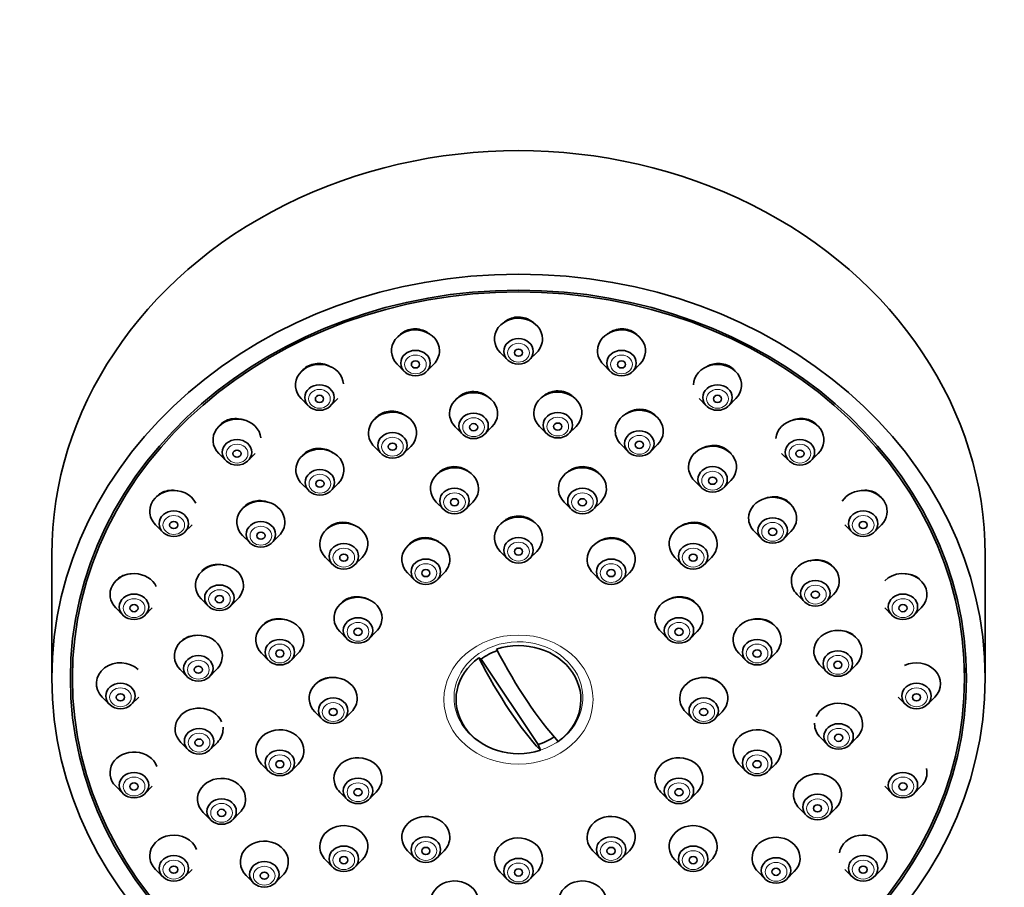
# Model space of a CAD drawing. Units: millimetres. Extents: x 0 to 1478, y 0 to 1758.
# Drawn here: x 870 to 942, y 1362 to 1425 of the extents above; entities that cross this region are included whole.
import ezdxf
from ezdxf import colors
from ezdxf.entities.mleader import LeaderData, LeaderLine
from ezdxf.math import Vec2, Vec3

# ---------------------------------------------------------------- set-up
doc = ezdxf.new("R2010")
doc.units = ezdxf.units.MM
doc.layers.add('DV1_Défaut', color=7, linetype='Continuous')
doc.layers.add('Défaut', color=7, linetype='Continuous')

# ---------------------------------------------------------------- blocks, each defined once
blk = doc.blocks.new('_DOT')
at = {"color": 0}
blk.add_line((0, 0), (-1, 0), dxfattribs=at)
at = {"color": 0, "const_width": 0.333}
blk.add_lwpolyline([(-0.1665, 0, 1), (0.1665, 0, 1)], format="xyb", close=True, dxfattribs=at)
blk = doc.blocks.new('SE')
at = {"layer": 'DV1_Défaut', "color": 7, "linetype": 'Continuous', "lineweight": 35}
for p, q in [((904.869, 1400.881), (905.384, 1400.359)), ((907.015, 1400.359), (907.53, 1400.881)), ((897.363, 1400.025), (897.878, 1399.503)), ((899.51, 1399.503), (900.024, 1400.025)), ((912.375, 1400.025), (912.889, 1399.503)), ((914.521, 1399.503), (915.036, 1400.025)), ((890.369, 1397.516), (890.884, 1396.994)), ((892.515, 1396.994), (893.03, 1397.516)), ((919.369, 1397.516), (919.884, 1396.994)), ((921.515, 1396.994), (922.03, 1397.516)), ((901.598, 1395.451), (902.113, 1394.929)), ((903.745, 1394.929), (904.26, 1395.451)), ((907.733, 1395.497), (908.248, 1394.975)), ((909.879, 1394.975), (910.394, 1395.497)), ((895.687, 1394.031), (896.201, 1393.509)), ((897.833, 1393.509), (898.348, 1394.031)), ((913.672, 1394.167), (914.187, 1393.645)), ((915.819, 1393.645), (916.333, 1394.167)), ((884.363, 1393.525), (884.878, 1393.003)), ((886.509, 1393.003), (887.024, 1393.525)), ((925.375, 1393.525), (925.89, 1393.003)), ((927.521, 1393.003), (928.036, 1393.525)), ((890.401, 1391.334), (890.916, 1390.812)), ((892.547, 1390.812), (893.062, 1391.334)), ((919.012, 1391.551), (919.526, 1391.029)), ((921.158, 1391.029), (921.673, 1391.551)), ((900.21, 1389.981), (900.725, 1389.459)), ((902.357, 1389.459), (902.871, 1389.981)), ((909.528, 1389.981), (910.042, 1389.459)), ((911.674, 1389.459), (912.189, 1389.981)), ((879.754, 1388.324), (880.269, 1387.802)), ((881.901, 1387.802), (882.415, 1388.324)), ((929.984, 1388.324), (930.498, 1387.802)), ((932.13, 1387.802), (932.645, 1388.324)), ((886.101, 1387.545), (886.616, 1387.023)), ((888.247, 1387.023), (888.762, 1387.545)), ((923.387, 1387.827), (923.902, 1387.305)), ((925.534, 1387.305), (926.048, 1387.827)), ((872.199, 1386.145), (872.199, 1377.145)), ((904.869, 1386.386), (905.384, 1385.864)), ((907.015, 1385.864), (907.53, 1386.386)), ((940.199, 1377.145), (940.199, 1386.145)), ((892.141, 1385.946), (892.656, 1385.424)), ((894.287, 1385.424), (894.802, 1385.946)), ((917.597, 1385.946), (918.112, 1385.424)), ((919.743, 1385.424), (920.258, 1385.946)), ((898.119, 1384.819), (898.634, 1384.297)), ((900.265, 1384.297), (900.78, 1384.819)), ((911.619, 1384.819), (912.134, 1384.297)), ((913.765, 1384.297), (914.28, 1384.819)), ((926.501, 1383.249), (927.016, 1382.727)), ((928.647, 1382.727), (929.162, 1383.249)), ((883.08, 1382.921), (883.595, 1382.399)), ((885.227, 1382.399), (885.741, 1382.921)), ((876.857, 1382.266), (877.372, 1381.745)), ((879.003, 1381.745), (879.518, 1382.266)), ((932.881, 1382.266), (933.395, 1381.745)), ((935.027, 1381.745), (935.542, 1382.266)), ((893.178, 1380.54), (893.692, 1380.018)), ((895.324, 1380.018), (895.839, 1380.54)), ((916.56, 1380.54), (917.075, 1380.018)), ((918.707, 1380.018), (919.221, 1380.54)), ((887.482, 1378.958), (887.997, 1378.436)), ((889.629, 1378.436), (890.143, 1378.958)), ((922.256, 1378.958), (922.77, 1378.436)), ((924.402, 1378.436), (924.917, 1378.958)), ((903.307, 1378.621), (903.473, 1378.536)), ((903.473, 1378.536), (907.627, 1372.306)), ((928.14, 1378.129), (928.655, 1377.608)), ((930.287, 1377.608), (930.801, 1378.129)), ((873.699, 1377.895), (873.699, 1377.145)), ((881.544, 1377.777), (882.059, 1377.255)), ((883.691, 1377.255), (884.205, 1377.777)), ((938.699, 1377.145), (938.699, 1377.895)), ((875.869, 1375.766), (876.384, 1375.244)), ((878.015, 1375.244), (878.53, 1375.766)), ((933.869, 1375.766), (934.384, 1375.244)), ((936.015, 1375.244), (936.53, 1375.766)), ((891.369, 1374.694), (891.884, 1374.172)), ((893.515, 1374.172), (894.03, 1374.694)), ((918.369, 1374.694), (918.884, 1374.172)), ((920.515, 1374.172), (921.03, 1374.694)), ((881.598, 1372.465), (882.112, 1371.943)), ((883.744, 1371.943), (884.259, 1372.465)), ((928.194, 1372.817), (928.708, 1372.295)), ((930.34, 1372.295), (930.855, 1372.817)), ((907.793, 1371.891), (907.627, 1372.306)), ((887.482, 1370.889), (887.997, 1370.367)), ((889.629, 1370.367), (890.143, 1370.889)), ((922.256, 1370.889), (922.77, 1370.367)), ((924.402, 1370.367), (924.917, 1370.889)), ((876.857, 1369.266), (877.372, 1368.744)), ((879.003, 1368.744), (879.518, 1369.266)), ((893.178, 1368.848), (893.692, 1368.327)), ((895.324, 1368.327), (895.839, 1368.848)), ((916.56, 1368.848), (917.075, 1368.327)), ((918.707, 1368.327), (919.221, 1368.848)), ((932.881, 1369.266), (933.395, 1368.744)), ((935.027, 1368.744), (935.542, 1369.266)), ((926.658, 1367.673), (927.172, 1367.151)), ((928.804, 1367.151), (929.319, 1367.673)), ((883.237, 1367.345), (883.752, 1366.823)), ((885.383, 1366.823), (885.898, 1367.345)), ((898.119, 1364.569), (898.634, 1364.047)), ((900.265, 1364.047), (900.78, 1364.569)), ((911.619, 1364.569), (912.134, 1364.047)), ((913.765, 1364.047), (914.28, 1364.569)), ((892.141, 1363.901), (892.656, 1363.379)), ((894.287, 1363.379), (894.802, 1363.901)), ((917.597, 1363.901), (918.112, 1363.379)), ((919.743, 1363.379), (920.258, 1363.901)), ((879.754, 1363.209), (880.269, 1362.687)), ((881.901, 1362.687), (882.415, 1363.209)), ((929.984, 1363.209), (930.498, 1362.687)), ((932.13, 1362.687), (932.645, 1363.209)), ((886.351, 1362.767), (886.865, 1362.246)), ((888.497, 1362.246), (889.012, 1362.767)), ((904.869, 1363.003), (905.384, 1362.481)), ((907.015, 1362.481), (907.53, 1363.003)), ((923.637, 1363.049), (924.152, 1362.527)), ((925.783, 1362.527), (926.298, 1363.049))]:
    blk.add_line(p, q, dxfattribs=at)
for centre, major_axis, ratio, start_param, end_param in [((906.199, 1386.145), (34, 0), 0.866025, 0, 3.141593), ((906.199, 1401.865), (1.75, 0), 0.866025, 0, 3.848544), ((898.694, 1401.01), (1.75, 0), 0.866025, 0, 3.848544), ((913.705, 1401.01), (-1.75, 0), 0.866025, 2.434641, 6.283185), ((906.199, 1401.865), (1.75, 0), 0.866025, 5.576234, 6.283185), ((898.694, 1401.01), (1.75, 0), 0.866025, 5.576234, 6.283185), ((913.705, 1401.01), (-1.75, 0), 0.866025, 0, 0.706952), ((891.699, 1398.501), (1.75, 0), 0.866025, 0.055185, 3.848544), ((920.699, 1398.501), (-1.75, 0), 0.866025, 2.434641, 6.270333), ((902.929, 1396.435), (-1.75, 0), 0.866025, 2.434641, 6.283185), ((909.063, 1396.481), (-1.75, 0), 0.866025, 2.434641, 6.283185), ((915.003, 1395.151), (-1.75, 0), 0.866025, 2.434641, 6.283185), ((885.693, 1394.509), (1.75, 0), 0.866025, 0.094243, 3.848544), ((897.017, 1395.015), (-1.75, 0), 0.866025, 2.434641, 6.283185), ((902.929, 1396.435), (-1.75, 0), 0.866025, 0, 0.706952), ((909.063, 1396.481), (-1.75, 0), 0.866025, 0, 0.706952), ((926.706, 1394.509), (-1.75, 0), 0.866025, 2.434641, 6.220579), ((897.017, 1395.015), (-1.75, 0), 0.866025, 0, 0.706952), ((915.003, 1395.151), (-1.75, 0), 0.866025, 0, 0.706952), ((891.731, 1392.319), (-1.75, 0), 0.866025, 2.434641, 6.283185), ((920.342, 1392.535), (-1.75, 0), 0.866025, 2.434641, 6.283185), ((901.541, 1390.965), (1.75, 0), 0.866025, 0, 3.848544), ((910.858, 1390.965), (-1.75, 0), 0.866025, 2.434641, 6.283185), ((920.342, 1392.535), (-1.75, 0), 0.866025, 0, 0.706952), ((891.731, 1392.319), (-1.75, 0), 0.866025, 0, 0.706952), ((881.085, 1389.308), (-1.75, 0), 0.866025, 3.537942, 6.283185), ((901.541, 1390.965), (1.75, 0), 0.866025, 5.576234, 6.283185), ((910.858, 1390.965), (-1.75, 0), 0.866025, 0, 0.706952), ((924.718, 1388.811), (-1.75, 0), 0.866025, 2.434641, 6.283185), ((931.314, 1389.308), (-1.75, 0), 0.866025, 2.434641, 5.773615), ((887.432, 1388.529), (1.75, 0), 0.866025, 0, 3.848544), ((881.085, 1389.308), (-1.75, 0), 0.866025, 0, 0.706952), ((906.199, 1387.37), (1.75, 0), 0.866025, 0, 3.848544), ((887.432, 1388.529), (1.75, 0), 0.866025, 5.576234, 6.283185), ((893.472, 1386.931), (-1.75, 0), 0.866025, 2.434641, 6.283185), ((918.927, 1386.931), (1.75, 0), 0.866025, 0, 3.848544), ((924.718, 1388.811), (-1.75, 0), 0.866025, 0, 0.706952), ((899.449, 1385.804), (1.75, 0), 0.866025, 0, 3.848544), ((912.949, 1385.804), (-1.75, 0), 0.866025, 2.434641, 6.283185), ((893.472, 1386.931), (-1.75, 0), 0.866025, 0, 0.706952), ((906.199, 1387.37), (1.75, 0), 0.866025, 5.576234, 6.283185), ((918.927, 1386.931), (1.75, 0), 0.866025, 5.576234, 6.283185), ((884.411, 1383.905), (1.75, 0), 0.866025, 0, 3.848544), ((899.449, 1385.804), (1.75, 0), 0.866025, 5.576234, 6.283185), ((912.949, 1385.804), (-1.75, 0), 0.866025, 0, 0.706952), ((927.831, 1384.233), (-1.75, 0), 0.866025, 2.434641, 6.283185), ((878.188, 1383.251), (1.75, 0), 0.866025, 0.384919, 3.848544), ((934.211, 1383.251), (-1.75, 0), 0.866025, 2.434641, 5.570258), ((884.411, 1383.905), (1.75, 0), 0.866025, 5.576234, 6.283185), ((927.831, 1384.233), (-1.75, 0), 0.866025, 0, 0.706952), ((894.508, 1381.524), (1.75, 0), 0.866025, 0, 3.848544), ((917.891, 1381.524), (-1.75, 0), 0.866025, 2.434641, 6.283185), ((888.813, 1379.943), (1.75, 0), 0.866025, 0, 3.848544), ((894.508, 1381.524), (1.75, 0), 0.866025, 5.576234, 6.283185), ((917.891, 1381.524), (-1.75, 0), 0.866025, 0, 0.706952), ((923.586, 1379.943), (1.75, 0), 0.866025, 0, 3.848544), ((882.875, 1378.762), (1.75, 0), 0.866025, 0, 3.848544), ((929.471, 1379.114), (-1.75, 0), 0.866025, 2.434641, 6.283185), ((888.813, 1379.943), (1.75, 0), 0.866025, 5.576234, 6.283185), ((906.199, 1375.581), (-4.549, 0), 0.866025, 2.260024, 5.070359), ((923.586, 1379.943), (1.75, 0), 0.866025, 5.576234, 6.283185), ((906.199, 1375.745), (-4.22, 0), 0.866025, 5.083778, 5.414646), ((906.849, 1381.108), (5.067, -10.134), 0.25, 4.768877, 5.583197), ((929.471, 1379.114), (-1.75, 0), 0.866025, 0, 0.706952), ((877.199, 1376.751), (1.75, 0), 0.866025, 0.735668, 3.848544), ((882.875, 1378.762), (1.75, 0), 0.866025, 5.576234, 6.283185), ((906.199, 1375.581), (4.549, 0), 0.866025, 2.260024, 5.070359), ((905.55, 1380.458), (5.067, -10.134), 0.25, 4.768877, 5.583197), ((935.199, 1376.751), (-1.75, 0), 0.866025, 2.434641, 5.232596), ((892.699, 1375.679), (1.75, 0), 0.866025, 0, 3.848544), ((919.699, 1375.679), (-1.75, 0), 0.866025, 2.434641, 6.283185), ((892.699, 1375.679), (1.75, 0), 0.866025, 5.576234, 6.283185), ((919.699, 1375.679), (-1.75, 0), 0.866025, 0, 0.706952), ((929.524, 1373.801), (-1.75, 0), 0.866025, 2.434641, 5.917114), ((882.928, 1373.449), (1.75, 0), 0.866025, 0.350117, 3.848544), ((929.524, 1373.801), (-1.75, 0), 0.866025, 6.237757, 6.283185), ((882.928, 1373.449), (1.75, 0), 0.866025, 5.576234, 6.283185), ((882.928, 1373.449), (1.75, 0), 0.866025, 0, 0.077855), ((888.813, 1371.873), (1.75, 0), 0.866025, 0, 3.848544), ((923.586, 1371.873), (1.75, 0), 0.866025, 0, 3.848544), ((929.524, 1373.801), (-1.75, 0), 0.866025, 0, 0.706952), ((906.199, 1375.745), (4.22, 0), 0.866025, 5.057329, 5.375619), ((878.188, 1370.25), (1.75, 0), 0.866025, 0.307843, 3.848544), ((888.813, 1371.873), (1.75, 0), 0.866025, 5.576234, 6.283185), ((923.586, 1371.873), (1.75, 0), 0.866025, 5.576234, 6.283185), ((894.508, 1369.833), (-1.75, 0), 0.866025, 2.434641, 6.283185), ((917.891, 1369.833), (-1.75, 0), 0.866025, 2.434641, 6.283185), ((927.988, 1368.658), (-1.75, 0), 0.866025, 2.434641, 6.283185), ((934.211, 1370.25), (-1.75, 0), 0.866025, 2.434641, 3.345092), ((884.568, 1368.329), (1.75, 0), 0.866025, 0, 3.848544), ((894.508, 1369.833), (-1.75, 0), 0.866025, 0, 0.706952), ((917.891, 1369.833), (-1.75, 0), 0.866025, 0, 0.706952), ((884.568, 1368.329), (1.75, 0), 0.866025, 5.576234, 6.283185), ((927.988, 1368.658), (-1.75, 0), 0.866025, 0, 0.706952), ((899.449, 1365.554), (1.75, 0), 0.866025, 0, 3.848544), ((912.949, 1365.554), (-1.75, 0), 0.866025, 2.434641, 6.283185), ((893.472, 1364.885), (-1.75, 0), 0.866025, 2.434641, 6.283185), ((918.927, 1364.885), (1.75, 0), 0.866025, 0, 3.848544), ((881.085, 1364.193), (-1.75, 0), 0.866025, 3.461355, 6.283185), ((887.681, 1363.752), (1.75, 0), 0.866025, 0, 3.848544), ((899.449, 1365.554), (1.75, 0), 0.866025, 5.576234, 6.283185), ((906.199, 1363.987), (1.75, 0), 0.866025, 0, 3.848544), ((912.949, 1365.554), (-1.75, 0), 0.866025, 0, 0.706952), ((924.967, 1364.034), (-1.75, 0), 0.866025, 2.434641, 6.283185), ((931.314, 1364.193), (-1.75, 0), 0.866025, 2.434641, 6.127146), ((893.472, 1364.885), (-1.75, 0), 0.866025, 0, 0.706952), ((918.927, 1364.885), (1.75, 0), 0.866025, 5.576234, 6.283185), ((881.085, 1364.193), (-1.75, 0), 0.866025, 0, 0.706952), ((906.199, 1363.987), (1.75, 0), 0.866025, 5.576234, 6.283185), ((924.967, 1364.034), (-1.75, 0), 0.866025, 0, 0.706952), ((887.681, 1363.752), (1.75, 0), 0.866025, 5.576234, 6.283185), ((901.541, 1360.851), (1.75, 0), 0.866025, 0, 3.848544), ((910.858, 1360.851), (1.75, 0), 0.866025, 0, 3.848544)]:
    blk.add_ellipse(centre, major_axis=major_axis, ratio=ratio, start_param=start_param, end_param=end_param, dxfattribs=at)
for centre, major_axis in [((906.199, 1377.145), (34, 0)), ((906.199, 1377.145), (-32.65, 0)), ((906.199, 1377.145), (-32.5, 0)), ((906.199, 1400.963), (-1.073, 0)), ((906.199, 1400.865), (0.3, 0)), ((898.694, 1400.107), (-1.073, 0)), ((913.705, 1400.107), (1.073, 0)), ((898.694, 1400.01), (-0.3, 0)), ((913.705, 1400.01), (-0.3, 0)), ((891.699, 1397.598), (1.073, 0)), ((920.699, 1397.598), (1.073, 0)), ((891.699, 1397.501), (-0.3, 0)), ((920.699, 1397.501), (-0.3, 0)), ((902.929, 1395.532), (1.073, 0)), ((909.063, 1395.579), (-1.073, 0)), ((902.929, 1395.435), (-0.3, 0)), ((909.063, 1395.481), (-0.3, 0)), ((897.017, 1394.113), (1.073, 0)), ((915.003, 1394.248), (-1.073, 0)), ((885.693, 1393.607), (-1.073, 0)), ((897.017, 1394.015), (-0.3, 0)), ((915.003, 1394.151), (-0.3, 0)), ((926.706, 1393.607), (-1.073, 0)), ((885.693, 1393.509), (-0.3, 0)), ((926.706, 1393.509), (-0.3, 0)), ((920.342, 1391.632), (-1.073, 0)), ((891.731, 1391.416), (1.073, 0)), ((920.342, 1391.535), (-0.3, 0)), ((891.731, 1391.319), (0.3, 0)), ((901.541, 1390.063), (-1.073, 0)), ((910.858, 1390.063), (1.073, 0)), ((901.541, 1389.965), (-0.3, 0)), ((910.858, 1389.965), (-0.3, 0)), ((881.085, 1388.405), (-1.073, 0)), ((931.314, 1388.405), (1.073, 0)), ((881.085, 1388.308), (-0.3, 0)), ((887.432, 1387.627), (1.073, 0)), ((924.718, 1387.908), (-1.073, 0)), ((931.314, 1388.308), (-0.3, 0)), ((887.432, 1387.529), (0.3, 0)), ((924.718, 1387.811), (-0.3, 0)), ((893.472, 1386.028), (-1.073, 0)), ((906.199, 1386.467), (1.073, 0)), ((918.927, 1386.028), (1.073, 0)), ((893.472, 1385.931), (-0.3, 0)), ((906.199, 1386.37), (-0.3, 0)), ((918.927, 1385.931), (-0.3, 0)), ((899.449, 1384.901), (-1.073, 0)), ((912.949, 1384.901), (1.073, 0)), ((899.449, 1384.804), (-0.3, 0)), ((912.949, 1384.804), (-0.3, 0)), ((884.411, 1383.003), (1.073, 0)), ((927.831, 1383.331), (-1.073, 0)), ((878.188, 1382.348), (1.073, 0)), ((884.411, 1382.905), (0.3, 0)), ((927.831, 1383.233), (-0.3, 0)), ((934.211, 1382.348), (-1.073, 0)), ((878.188, 1382.251), (-0.3, 0)), ((934.211, 1382.251), (-0.3, 0)), ((894.508, 1380.622), (-1.073, 0)), ((917.891, 1380.622), (1.073, 0)), ((894.508, 1380.524), (-0.3, 0)), ((917.891, 1380.524), (-0.3, 0)), ((888.813, 1379.04), (-1.073, 0)), ((923.586, 1379.04), (1.073, 0)), ((888.813, 1378.943), (-0.3, 0)), ((923.586, 1378.943), (-0.3, 0)), ((929.471, 1378.211), (-1.073, 0)), ((882.875, 1377.859), (1.073, 0)), ((929.471, 1378.114), (-0.3, 0)), ((882.875, 1377.762), (0.3, 0)), ((877.199, 1375.848), (1.073, 0)), ((935.199, 1375.848), (-1.073, 0)), ((877.199, 1375.751), (-0.3, 0)), ((935.199, 1375.751), (-0.3, 0)), ((892.699, 1374.776), (1.073, 0)), ((919.699, 1374.776), (1.073, 0)), ((892.699, 1374.679), (-0.3, 0)), ((919.699, 1374.679), (-0.3, 0)), ((929.524, 1372.899), (-1.073, 0)), ((882.928, 1372.546), (1.073, 0)), ((882.928, 1372.449), (-0.3, 0)), ((929.524, 1372.801), (0.3, 0)), ((888.813, 1370.971), (-1.073, 0)), ((923.586, 1370.971), (1.073, 0)), ((888.813, 1370.873), (-0.3, 0)), ((923.586, 1370.873), (-0.3, 0)), ((878.188, 1369.348), (1.073, 0)), ((934.211, 1369.348), (1.073, 0)), ((878.188, 1369.25), (-0.3, 0)), ((894.508, 1368.93), (-1.073, 0)), ((917.891, 1368.93), (1.073, 0)), ((934.211, 1369.25), (-0.3, 0)), ((894.508, 1368.833), (-0.3, 0)), ((917.891, 1368.833), (-0.3, 0)), ((884.568, 1367.427), (-1.073, 0)), ((927.988, 1367.755), (-1.073, 0)), ((884.568, 1367.329), (-0.3, 0)), ((927.988, 1367.658), (0.3, 0)), ((899.449, 1364.651), (-1.073, 0)), ((912.949, 1364.651), (1.073, 0)), ((893.472, 1363.983), (-1.073, 0)), ((899.449, 1364.554), (-0.3, 0)), ((912.949, 1364.554), (-0.3, 0)), ((918.927, 1363.983), (1.073, 0)), ((881.085, 1363.291), (1.073, 0)), ((887.681, 1362.849), (-1.073, 0)), ((893.472, 1363.885), (-0.3, 0)), ((906.199, 1363.085), (1.073, 0)), ((918.927, 1363.885), (-0.3, 0)), ((924.967, 1363.131), (-1.073, 0)), ((931.314, 1363.291), (1.073, 0)), ((881.085, 1363.193), (-0.3, 0)), ((906.199, 1362.987), (-0.3, 0)), ((924.967, 1363.034), (0.3, 0)), ((931.314, 1363.193), (-0.3, 0)), ((887.681, 1362.752), (-0.3, 0))]:
    blk.add_ellipse(centre, major_axis=major_axis, ratio=0.866025, dxfattribs=at)
at = {"layer": 'DV1_Défaut', "color": 7, "linetype": 'Continuous', "lineweight": 18}
for centre, major_axis in [((906.199, 1400.865), (-0.792, 0)), ((898.694, 1400.01), (-0.792, 0)), ((913.705, 1400.01), (-0.792, 0)), ((891.699, 1397.501), (-0.792, 0)), ((920.699, 1397.501), (-0.792, 0)), ((902.929, 1395.435), (0.792, 0)), ((909.063, 1395.481), (-0.792, 0)), ((897.017, 1394.015), (0.792, 0)), ((915.003, 1394.151), (-0.792, 0)), ((885.693, 1393.509), (-0.792, 0)), ((926.706, 1393.509), (-0.792, 0)), ((891.731, 1391.319), (0.792, 0)), ((920.342, 1391.535), (-0.792, 0)), ((901.541, 1389.965), (-0.792, 0)), ((910.858, 1389.965), (-0.792, 0)), ((881.085, 1388.308), (-0.792, 0)), ((931.314, 1388.308), (-0.792, 0)), ((887.432, 1387.529), (0.792, 0)), ((924.718, 1387.811), (-0.792, 0)), ((906.199, 1386.37), (-0.792, 0)), ((893.472, 1385.931), (-0.792, 0)), ((918.927, 1385.931), (-0.792, 0)), ((899.449, 1384.804), (-0.792, 0)), ((912.949, 1384.804), (-0.792, 0)), ((927.831, 1383.233), (-0.792, 0)), ((884.411, 1382.905), (0.792, 0)), ((878.188, 1382.251), (-0.792, 0)), ((934.211, 1382.251), (-0.792, 0)), ((894.508, 1380.524), (-0.792, 0)), ((917.891, 1380.524), (-0.792, 0)), ((906.199, 1375.585), (5.434, 0)), ((888.813, 1378.943), (0.792, 0)), ((923.586, 1378.943), (-0.792, 0)), ((882.875, 1377.762), (0.792, 0)), ((929.471, 1378.114), (-0.792, 0)), ((877.199, 1375.751), (-0.792, 0)), ((935.199, 1375.751), (-0.792, 0)), ((892.699, 1374.679), (-0.792, 0)), ((919.699, 1374.679), (-0.792, 0)), ((882.928, 1372.449), (0.792, 0)), ((929.524, 1372.801), (-0.792, 0)), ((888.813, 1370.873), (-0.792, 0)), ((923.586, 1370.873), (-0.792, 0)), ((878.188, 1369.25), (-0.792, 0)), ((894.508, 1368.833), (-0.792, 0)), ((917.891, 1368.833), (-0.792, 0)), ((934.211, 1369.25), (-0.792, 0)), ((927.988, 1367.658), (-0.792, 0)), ((884.568, 1367.329), (0.792, 0)), ((899.449, 1364.554), (-0.792, 0)), ((912.949, 1364.554), (-0.792, 0)), ((893.472, 1363.885), (-0.792, 0)), ((918.927, 1363.885), (-0.792, 0)), ((881.085, 1363.193), (-0.792, 0)), ((931.314, 1363.193), (-0.792, 0)), ((887.681, 1362.752), (0.792, 0)), ((906.199, 1362.987), (-0.792, 0)), ((924.967, 1363.034), (-0.792, 0))]:
    blk.add_ellipse(centre, major_axis=major_axis, ratio=0.866025, dxfattribs=at)
for start_param, end_param in [(1.916248, 6.283185), (0, 1.003464)]:
    blk.add_ellipse((906.199, 1375.731), major_axis=(-4.694, 0), ratio=0.866025, start_param=start_param, end_param=end_param, dxfattribs=at)
at = {"layer": 'DV1_Défaut', "color": 7, "linetype": 'Continuous', "lineweight": 35}
for points, knots in [([(907.331, 1403.015), (907.325, 1403.021), (907.319, 1403.026), (907.313, 1403.032), (907.183, 1403.152), (907.029, 1403.252), (906.864, 1403.324), (906.702, 1403.395), (906.524, 1403.44), (906.346, 1403.456), (906.169, 1403.471), (905.988, 1403.458), (905.816, 1403.418), (905.645, 1403.377), (905.479, 1403.309), (905.332, 1403.218), (905.224, 1403.151), (905.124, 1403.071), (905.035, 1402.982)], [0, 0, 0, 0, 0.009923, 0.009923, 0.009923, 0.223506, 0.223506, 0.223506, 0.433781, 0.433781, 0.433781, 0.641513, 0.641513, 0.641513, 0.848552, 0.848552, 0.848552, 1, 1, 1, 1]), ([(899.709, 1402.232), (899.601, 1402.319), (899.48, 1402.393), (899.353, 1402.451), (899.189, 1402.525), (899.01, 1402.574), (898.829, 1402.593), (898.652, 1402.611), (898.469, 1402.601), (898.296, 1402.563), (898.125, 1402.525), (897.959, 1402.459), (897.812, 1402.369), (897.665, 1402.28), (897.532, 1402.166), (897.425, 1402.036), (897.425, 1402.036), (897.425, 1402.036), (897.425, 1402.036)], [0, 0, 0, 0, 0.164455, 0.164455, 0.164455, 0.376834, 0.376834, 0.376834, 0.585964, 0.585964, 0.585964, 0.79293, 0.79293, 0.79293, 0.999721, 0.999721, 0.999721, 1, 1, 1, 1]), ([(914.874, 1402.146), (914.859, 1402.16), (914.844, 1402.175), (914.829, 1402.188), (914.701, 1402.305), (914.55, 1402.403), (914.388, 1402.472), (914.227, 1402.54), (914.051, 1402.583), (913.875, 1402.597), (913.7, 1402.611), (913.519, 1402.596), (913.348, 1402.555), (913.176, 1402.513), (913.008, 1402.444), (912.859, 1402.352), (912.8, 1402.315), (912.742, 1402.274), (912.688, 1402.23)], [0, 0, 0, 0, 0.026837, 0.026837, 0.026837, 0.250809, 0.250809, 0.250809, 0.471731, 0.471731, 0.471731, 0.691344, 0.691344, 0.691344, 0.911892, 0.911892, 0.911892, 1, 1, 1, 1]), ([(892.565, 1399.8), (892.53, 1399.823), (892.495, 1399.844), (892.459, 1399.864), (892.299, 1399.952), (892.121, 1400.016), (891.941, 1400.05), (891.763, 1400.084), (891.577, 1400.089), (891.4, 1400.065), (891.225, 1400.041), (891.053, 1399.988), (890.898, 1399.911), (890.746, 1399.835), (890.606, 1399.732), (890.49, 1399.611), (890.468, 1399.588), (890.446, 1399.563), (890.425, 1399.538)], [0, 0, 0, 0, 0.052268, 0.052268, 0.052268, 0.283033, 0.283033, 0.283033, 0.510676, 0.510676, 0.510676, 0.734849, 0.734849, 0.734849, 0.956764, 0.956764, 0.956764, 1, 1, 1, 1]), ([(921.956, 1399.559), (921.92, 1399.601), (921.881, 1399.641), (921.84, 1399.679), (921.715, 1399.792), (921.567, 1399.887), (921.407, 1399.954), (921.249, 1400.021), (921.075, 1400.062), (920.901, 1400.075), (920.726, 1400.088), (920.545, 1400.073), (920.373, 1400.032), (920.236, 1399.999), (920.102, 1399.949), (919.977, 1399.884)], [0, 0, 0, 0, 0.080421, 0.080421, 0.080421, 0.324009, 0.324009, 0.324009, 0.565543, 0.565543, 0.565543, 0.807444, 0.807444, 0.807444, 1, 1, 1, 1]), ([(904.058, 1397.584), (904.054, 1397.587), (904.05, 1397.591), (904.047, 1397.594), (903.918, 1397.714), (903.765, 1397.814), (903.6, 1397.887), (903.438, 1397.959), (903.259, 1398.006), (903.08, 1398.024), (902.903, 1398.041), (902.72, 1398.031), (902.547, 1397.993), (902.375, 1397.955), (902.208, 1397.889), (902.059, 1397.8), (901.91, 1397.711), (901.776, 1397.597), (901.667, 1397.468), (901.667, 1397.467), (901.666, 1397.466), (901.665, 1397.465)], [0, 0, 0, 0, 0.005812, 0.005812, 0.005812, 0.20737, 0.20737, 0.20737, 0.406981, 0.406981, 0.406981, 0.604727, 0.604727, 0.604727, 0.801511, 0.801511, 0.801511, 0.998632, 0.998632, 0.998632, 1, 1, 1, 1]), ([(910.226, 1397.62), (910.212, 1397.633), (910.198, 1397.646), (910.184, 1397.659), (910.056, 1397.776), (909.904, 1397.873), (909.741, 1397.943), (909.579, 1398.013), (909.402, 1398.057), (909.225, 1398.072), (909.048, 1398.088), (908.866, 1398.075), (908.694, 1398.035), (908.521, 1397.995), (908.354, 1397.927), (908.205, 1397.837), (908.093, 1397.769), (907.989, 1397.688), (907.898, 1397.597)], [0, 0, 0, 0, 0.022919, 0.022919, 0.022919, 0.231023, 0.231023, 0.231023, 0.437079, 0.437079, 0.437079, 0.641852, 0.641852, 0.641852, 0.846644, 0.846644, 0.846644, 1, 1, 1, 1]), ([(886.171, 1395.967), (886.093, 1395.994), (886.014, 1396.016), (885.933, 1396.033), (885.754, 1396.069), (885.567, 1396.077), (885.388, 1396.056), (885.212, 1396.036), (885.039, 1395.986), (884.883, 1395.911), (884.73, 1395.837), (884.59, 1395.737), (884.475, 1395.618), (884.455, 1395.598), (884.436, 1395.576), (884.417, 1395.555)], [0, 0, 0, 0, 0.125364, 0.125364, 0.125364, 0.405316, 0.405316, 0.405316, 0.681185, 0.681185, 0.681185, 0.953029, 0.953029, 0.953029, 1, 1, 1, 1]), ([(898.05, 1396.223), (898.03, 1396.239), (898.01, 1396.255), (897.989, 1396.271), (897.845, 1396.377), (897.68, 1396.462), (897.507, 1396.519), (897.336, 1396.575), (897.153, 1396.605), (896.973, 1396.605), (896.794, 1396.605), (896.614, 1396.577), (896.447, 1396.522), (896.281, 1396.468), (896.123, 1396.386), (895.988, 1396.283), (895.907, 1396.222), (895.832, 1396.152), (895.765, 1396.076)], [0, 0, 0, 0, 0.03127, 0.03127, 0.03127, 0.24511, 0.24511, 0.24511, 0.457142, 0.457142, 0.457142, 0.667046, 0.667046, 0.667046, 0.875456, 0.875456, 0.875456, 1, 1, 1, 1]), ([(916.214, 1396.256), (916.188, 1396.284), (916.161, 1396.31), (916.133, 1396.336), (916.006, 1396.45), (915.856, 1396.545), (915.695, 1396.613), (915.534, 1396.68), (915.359, 1396.722), (915.183, 1396.736), (915.006, 1396.75), (914.825, 1396.736), (914.652, 1396.695), (914.479, 1396.654), (914.31, 1396.585), (914.16, 1396.494), (914.097, 1396.456), (914.036, 1396.414), (913.979, 1396.368)], [0, 0, 0, 0, 0.048255, 0.048255, 0.048255, 0.264704, 0.264704, 0.264704, 0.479531, 0.479531, 0.479531, 0.694014, 0.694014, 0.694014, 0.909554, 0.909554, 0.909554, 1, 1, 1, 1]), ([(927.944, 1395.597), (927.918, 1395.624), (927.892, 1395.651), (927.864, 1395.676), (927.742, 1395.787), (927.597, 1395.879), (927.44, 1395.945), (927.283, 1396.01), (927.111, 1396.051), (926.937, 1396.063), (926.762, 1396.076), (926.581, 1396.061), (926.408, 1396.02), (926.33, 1396.001), (926.252, 1395.977), (926.177, 1395.948)], [0, 0, 0, 0, 0.0617605, 0.0617605, 0.0617605, 0.3328385, 0.3328385, 0.3328385, 0.6035736, 0.6035736, 0.6035736, 0.8766194, 0.8766194, 0.8766194, 1, 1, 1, 1]), ([(921.682, 1393.498), (921.624, 1393.577), (921.558, 1393.65), (921.485, 1393.716), (921.36, 1393.828), (921.212, 1393.921), (921.053, 1393.987), (920.894, 1394.053), (920.72, 1394.094), (920.544, 1394.107), (920.368, 1394.12), (920.186, 1394.105), (920.013, 1394.064), (919.839, 1394.023), (919.668, 1393.954), (919.516, 1393.862), (919.514, 1393.861), (919.511, 1393.859), (919.508, 1393.858)], [0, 0, 0, 0, 0.127757, 0.127757, 0.127757, 0.344602, 0.344602, 0.344602, 0.56073, 0.56073, 0.56073, 0.777583, 0.777583, 0.777583, 0.996278, 0.996278, 0.996278, 1, 1, 1, 1]), ([(892.703, 1393.547), (892.702, 1393.547), (892.702, 1393.547), (892.701, 1393.548), (892.557, 1393.655), (892.392, 1393.742), (892.22, 1393.801), (892.048, 1393.859), (891.863, 1393.891), (891.682, 1393.894), (891.503, 1393.897), (891.321, 1393.871), (891.154, 1393.818), (890.987, 1393.766), (890.83, 1393.687), (890.694, 1393.586), (890.605, 1393.52), (890.524, 1393.444), (890.454, 1393.361)], [0, 0, 0, 0, 0.000783, 0.000783, 0.000783, 0.218195, 0.218195, 0.218195, 0.434604, 0.434604, 0.434604, 0.649014, 0.649014, 0.649014, 0.861338, 0.861338, 0.861338, 1, 1, 1, 1]), ([(902.695, 1392.092), (902.691, 1392.096), (902.686, 1392.101), (902.682, 1392.105), (902.555, 1392.225), (902.405, 1392.326), (902.243, 1392.401), (902.082, 1392.476), (901.904, 1392.526), (901.726, 1392.548), (901.548, 1392.57), (901.364, 1392.563), (901.19, 1392.53), (901.016, 1392.496), (900.846, 1392.435), (900.695, 1392.35), (900.544, 1392.266), (900.407, 1392.157), (900.296, 1392.031), (900.289, 1392.024), (900.283, 1392.017), (900.277, 1392.009)], [0, 0, 0, 0, 0.007085, 0.007085, 0.007085, 0.205248, 0.205248, 0.205248, 0.402435, 0.402435, 0.402435, 0.598468, 0.598468, 0.598468, 0.793682, 0.793682, 0.793682, 0.988766, 0.988766, 0.988766, 1, 1, 1, 1]), ([(912.064, 1392.073), (912.044, 1392.094), (912.024, 1392.115), (912.002, 1392.134), (911.877, 1392.25), (911.728, 1392.348), (911.567, 1392.418), (911.407, 1392.489), (911.231, 1392.535), (911.054, 1392.552), (910.878, 1392.57), (910.695, 1392.56), (910.521, 1392.523), (910.347, 1392.486), (910.177, 1392.421), (910.025, 1392.334), (909.906, 1392.266), (909.796, 1392.182), (909.7, 1392.088)], [0, 0, 0, 0, 0.034425, 0.034425, 0.034425, 0.237342, 0.237342, 0.237342, 0.439193, 0.439193, 0.439193, 0.640551, 0.640551, 0.640551, 0.842198, 0.842198, 0.842198, 1, 1, 1, 1]), ([(881.414, 1390.777), (881.386, 1390.785), (881.358, 1390.791), (881.33, 1390.798), (881.15, 1390.837), (880.963, 1390.848), (880.783, 1390.831), (880.606, 1390.813), (880.431, 1390.767), (880.274, 1390.695), (880.12, 1390.624), (879.978, 1390.527), (879.863, 1390.411), (879.843, 1390.392), (879.825, 1390.372), (879.807, 1390.352)], [0, 0, 0, 0, 0.047571, 0.047571, 0.047571, 0.352367, 0.352367, 0.352367, 0.654128, 0.654128, 0.654128, 0.951297, 0.951297, 0.951297, 1, 1, 1, 1]), ([(926.045, 1389.797), (925.994, 1389.863), (925.936, 1389.925), (925.874, 1389.981), (925.751, 1390.091), (925.605, 1390.181), (925.448, 1390.246), (925.29, 1390.311), (925.116, 1390.351), (924.941, 1390.364), (924.765, 1390.376), (924.582, 1390.361), (924.408, 1390.32), (924.326, 1390.301), (924.244, 1390.275), (924.165, 1390.245)], [0, 0, 0, 0, 0.127703, 0.127703, 0.127703, 0.377854, 0.377854, 0.377854, 0.628427, 0.628427, 0.628427, 0.88087, 0.88087, 0.88087, 1, 1, 1, 1]), ([(932.615, 1390.325), (932.576, 1390.372), (932.534, 1390.416), (932.488, 1390.457), (932.369, 1390.565), (932.225, 1390.655), (932.071, 1390.719), (931.915, 1390.783), (931.743, 1390.822), (931.57, 1390.835), (931.394, 1390.847), (931.211, 1390.832), (931.036, 1390.79)], [0, 0, 0, 0, 0.11106, 0.11106, 0.11106, 0.404819, 0.404819, 0.404819, 0.700407, 0.700407, 0.700407, 1, 1, 1, 1]), ([(887.92, 1389.984), (887.838, 1390.013), (887.755, 1390.036), (887.67, 1390.052), (887.492, 1390.087), (887.305, 1390.094), (887.127, 1390.073), (886.951, 1390.052), (886.777, 1390.002), (886.622, 1389.928), (886.468, 1389.855), (886.327, 1389.755), (886.211, 1389.638), (886.19, 1389.617), (886.17, 1389.595), (886.151, 1389.572)], [0, 0, 0, 0, 0.130222, 0.130222, 0.130222, 0.406308, 0.406308, 0.406308, 0.680125, 0.680125, 0.680125, 0.951184, 0.951184, 0.951184, 1, 1, 1, 1]), ([(907.392, 1388.478), (907.384, 1388.486), (907.377, 1388.493), (907.369, 1388.5), (907.247, 1388.619), (907.1, 1388.721), (906.941, 1388.796), (906.782, 1388.871), (906.607, 1388.923), (906.429, 1388.946), (906.253, 1388.969), (906.069, 1388.965), (905.893, 1388.934), (905.718, 1388.903), (905.547, 1388.845), (905.393, 1388.763), (905.238, 1388.682), (905.098, 1388.575), (904.982, 1388.452), (904.976, 1388.445), (904.97, 1388.438), (904.963, 1388.432)], [0, 0, 0, 0, 0.01221, 0.01221, 0.01221, 0.208533, 0.208533, 0.208533, 0.404212, 0.404212, 0.404212, 0.59935, 0.59935, 0.59935, 0.794285, 0.794285, 0.794285, 0.989442, 0.989442, 0.989442, 1, 1, 1, 1]), ([(894.373, 1388.217), (894.315, 1388.255), (894.254, 1388.29), (894.191, 1388.321), (894.03, 1388.4), (893.853, 1388.456), (893.674, 1388.484), (893.496, 1388.511), (893.311, 1388.511), (893.135, 1388.484), (892.959, 1388.456), (892.788, 1388.401), (892.635, 1388.322), (892.483, 1388.244), (892.345, 1388.14), (892.232, 1388.019), (892.216, 1388.002), (892.201, 1387.985), (892.187, 1387.968)], [0, 0, 0, 0, 0.086358, 0.086358, 0.086358, 0.308719, 0.308719, 0.308719, 0.53034, 0.53034, 0.53034, 0.750712, 0.750712, 0.750712, 0.969884, 0.969884, 0.969884, 1, 1, 1, 1]), ([(920.226, 1387.951), (920.183, 1388.003), (920.136, 1388.053), (920.086, 1388.099), (919.963, 1388.211), (919.816, 1388.304), (919.658, 1388.372), (919.5, 1388.439), (919.325, 1388.482), (919.149, 1388.498), (918.973, 1388.513), (918.79, 1388.502), (918.615, 1388.463), (918.439, 1388.425), (918.268, 1388.359), (918.114, 1388.271), (918.081, 1388.252), (918.048, 1388.232), (918.016, 1388.21)], [0, 0, 0, 0, 0.088427, 0.088427, 0.088427, 0.303969, 0.303969, 0.303969, 0.519408, 0.519408, 0.519408, 0.735553, 0.735553, 0.735553, 0.952905, 0.952905, 0.952905, 1, 1, 1, 1]), ([(900.536, 1386.981), (900.431, 1387.069), (900.314, 1387.147), (900.188, 1387.208), (900.029, 1387.286), (899.853, 1387.341), (899.675, 1387.367), (899.498, 1387.394), (899.313, 1387.393), (899.137, 1387.365), (898.962, 1387.337), (898.79, 1387.281), (898.636, 1387.202), (898.482, 1387.124), (898.342, 1387.02), (898.227, 1386.899), (898.212, 1386.884), (898.198, 1386.868), (898.184, 1386.852)], [0, 0, 0, 0, 0.160743, 0.160743, 0.160743, 0.365017, 0.365017, 0.365017, 0.568692, 0.568692, 0.568692, 0.771709, 0.771709, 0.771709, 0.974302, 0.974302, 0.974302, 1, 1, 1, 1]), ([(914.171, 1386.901), (914.156, 1386.916), (914.14, 1386.932), (914.125, 1386.947), (914.003, 1387.063), (913.857, 1387.161), (913.699, 1387.233), (913.542, 1387.305), (913.367, 1387.354), (913.191, 1387.375), (913.015, 1387.395), (912.831, 1387.389), (912.656, 1387.356), (912.48, 1387.323), (912.308, 1387.262), (912.153, 1387.179), (912.039, 1387.117), (911.932, 1387.043), (911.837, 1386.958)], [0, 0, 0, 0, 0.02672, 0.02672, 0.02672, 0.232373, 0.232373, 0.232373, 0.437623, 0.437623, 0.437623, 0.642899, 0.642899, 0.642899, 0.848618, 0.848618, 0.848618, 1, 1, 1, 1]), ([(884.764, 1385.373), (884.727, 1385.383), (884.691, 1385.392), (884.654, 1385.399), (884.475, 1385.436), (884.289, 1385.445), (884.111, 1385.426), (883.933, 1385.408), (883.759, 1385.361), (883.602, 1385.29), (883.447, 1385.219), (883.306, 1385.122), (883.189, 1385.007), (883.171, 1384.989), (883.153, 1384.97), (883.135, 1384.951)], [0, 0, 0, 0, 0.061424, 0.061424, 0.061424, 0.360311, 0.360311, 0.360311, 0.657953, 0.657953, 0.657953, 0.95291, 0.95291, 0.95291, 1, 1, 1, 1]), ([(929.077, 1385.311), (929.052, 1385.337), (929.026, 1385.362), (928.999, 1385.386), (928.878, 1385.494), (928.733, 1385.583), (928.577, 1385.646), (928.419, 1385.71), (928.246, 1385.749), (928.071, 1385.762), (927.894, 1385.774), (927.71, 1385.759), (927.534, 1385.718), (927.501, 1385.71), (927.468, 1385.701), (927.435, 1385.691)], [0, 0, 0, 0, 0.0648613, 0.0648613, 0.0648613, 0.3556257, 0.3556257, 0.3556257, 0.648211, 0.648211, 0.648211, 0.9436515, 0.9436515, 0.9436515, 1, 1, 1, 1]), ([(877.987, 1384.748), (877.956, 1384.747), (877.924, 1384.746), (877.893, 1384.743), (877.715, 1384.729), (877.539, 1384.686), (877.381, 1384.617), (877.225, 1384.55), (877.083, 1384.456), (876.966, 1384.343), (876.952, 1384.329), (876.938, 1384.315), (876.925, 1384.301)], [0, 0, 0, 0, 0.076016, 0.076016, 0.076016, 0.514661, 0.514661, 0.514661, 0.948196, 0.948196, 0.948196, 1, 1, 1, 1]), ([(935.428, 1384.348), (935.418, 1384.358), (935.407, 1384.368), (935.396, 1384.378), (935.277, 1384.484), (935.135, 1384.571), (934.981, 1384.633), (934.825, 1384.695), (934.653, 1384.734), (934.478, 1384.745), (934.44, 1384.748), (934.402, 1384.749), (934.364, 1384.749)], [0, 0, 0, 0, 0.039754, 0.039754, 0.039754, 0.469822, 0.469822, 0.469822, 0.905157, 0.905157, 0.905157, 1, 1, 1, 1]), ([(895.381, 1382.822), (895.339, 1382.848), (895.296, 1382.872), (895.253, 1382.894), (895.094, 1382.973), (894.918, 1383.03), (894.74, 1383.06), (894.562, 1383.089), (894.377, 1383.092), (894.201, 1383.067), (894.025, 1383.043), (893.852, 1382.991), (893.697, 1382.916), (893.543, 1382.841), (893.402, 1382.741), (893.286, 1382.623), (893.269, 1382.606), (893.253, 1382.589), (893.237, 1382.571)], [0, 0, 0, 0, 0.062433, 0.062433, 0.062433, 0.28904, 0.28904, 0.28904, 0.515613, 0.515613, 0.515613, 0.741693, 0.741693, 0.741693, 0.967038, 0.967038, 0.967038, 1, 1, 1, 1]), ([(919.131, 1382.605), (919.111, 1382.625), (919.091, 1382.645), (919.07, 1382.665), (918.95, 1382.777), (918.805, 1382.872), (918.648, 1382.941), (918.49, 1383.01), (918.316, 1383.056), (918.14, 1383.074), (917.963, 1383.093), (917.78, 1383.084), (917.604, 1383.05), (917.427, 1383.015), (917.254, 1382.953), (917.098, 1382.869), (917.081, 1382.859), (917.064, 1382.85), (917.047, 1382.84)], [0, 0, 0, 0, 0.040206, 0.040206, 0.040206, 0.272844, 0.272844, 0.272844, 0.505785, 0.505785, 0.505785, 0.739402, 0.739402, 0.739402, 0.973774, 0.973774, 0.973774, 1, 1, 1, 1]), ([(889.23, 1381.405), (889.171, 1381.422), (889.112, 1381.437), (889.053, 1381.448), (888.874, 1381.481), (888.689, 1381.487), (888.512, 1381.467), (888.335, 1381.446), (888.162, 1381.398), (888.006, 1381.326), (887.851, 1381.255), (887.709, 1381.158), (887.593, 1381.043), (887.575, 1381.026), (887.558, 1381.008), (887.541, 1380.989)], [0, 0, 0, 0, 0.096, 0.096, 0.096, 0.383494, 0.383494, 0.383494, 0.670671, 0.670671, 0.670671, 0.956563, 0.956563, 0.956563, 1, 1, 1, 1]), ([(924.81, 1381.039), (924.793, 1381.056), (924.776, 1381.073), (924.758, 1381.089), (924.637, 1381.197), (924.491, 1381.287), (924.334, 1381.352), (924.176, 1381.417), (924.002, 1381.459), (923.826, 1381.473), (923.648, 1381.487), (923.464, 1381.474), (923.288, 1381.436), (923.233, 1381.424), (923.177, 1381.409), (923.123, 1381.391)], [0, 0, 0, 0, 0.042396, 0.042396, 0.042396, 0.329586, 0.329586, 0.329586, 0.61814, 0.61814, 0.61814, 0.908383, 0.908383, 0.908383, 1, 1, 1, 1]), ([(930.68, 1380.215), (930.669, 1380.225), (930.658, 1380.236), (930.646, 1380.246), (930.526, 1380.352), (930.382, 1380.439), (930.226, 1380.501), (930.068, 1380.564), (929.894, 1380.603), (929.718, 1380.614), (929.675, 1380.617), (929.632, 1380.618), (929.588, 1380.618)], [0, 0, 0, 0, 0.04071, 0.04071, 0.04071, 0.466051, 0.466051, 0.466051, 0.89534, 0.89534, 0.89534, 1, 1, 1, 1]), ([(882.66, 1380.262), (882.633, 1380.261), (882.606, 1380.259), (882.579, 1380.256), (882.401, 1380.24), (882.226, 1380.195), (882.07, 1380.126), (881.914, 1380.058), (881.771, 1379.964), (881.654, 1379.851), (881.642, 1379.839), (881.629, 1379.827), (881.617, 1379.815)], [0, 0, 0, 0, 0.067092, 0.067092, 0.067092, 0.511239, 0.511239, 0.511239, 0.952937, 0.952937, 0.952937, 1, 1, 1, 1]), ([(893.108, 1377.142), (893.053, 1377.157), (892.996, 1377.169), (892.939, 1377.179), (892.762, 1377.21), (892.577, 1377.214), (892.401, 1377.192), (892.225, 1377.171), (892.051, 1377.122), (891.896, 1377.05), (891.741, 1376.978), (891.599, 1376.881), (891.482, 1376.768), (891.471, 1376.757), (891.46, 1376.746), (891.449, 1376.735)], [0, 0, 0, 0, 0.09343, 0.09343, 0.09343, 0.386255, 0.386255, 0.386255, 0.679394, 0.679394, 0.679394, 0.972211, 0.972211, 0.972211, 1, 1, 1, 1]), ([(920.903, 1376.781), (920.894, 1376.789), (920.886, 1376.797), (920.877, 1376.805), (920.756, 1376.914), (920.61, 1377.006), (920.453, 1377.072), (920.295, 1377.139), (920.12, 1377.182), (919.943, 1377.198), (919.766, 1377.215), (919.581, 1377.205), (919.405, 1377.169), (919.35, 1377.158), (919.296, 1377.144), (919.243, 1377.128)], [0, 0, 0, 0, 0.021511, 0.021511, 0.021511, 0.3162, 0.3162, 0.3162, 0.611851, 0.611851, 0.611851, 0.908326, 0.908326, 0.908326, 1, 1, 1, 1])]:
    blk.add_open_spline(points, degree=3, knots=knots, dxfattribs=at)

msp = doc.modelspace()

# ---------------------------------------------------------------- block references
at = {"layer": 'Défaut'}
msp.add_blockref('SE', (0, 0), dxfattribs=at)

# ---------------------------------------------------------------- leaders
at = {"layer": 'Défaut', "color": 7, "linetype": 'Continuous', "lineweight": 18}
ml = msp.add_multileader_mtext('Standard', dxfattribs=at)
ml.set_content('{\\pxsm0.9;\\fSolid Edge ISO|b1||i0||c0|p34;\\W1.;14/09/2020\\P}', color=256)
ml.set_leader_properties()
ml.set_arrow_properties(name='DOT')
ml.build(insert=Vec2(0, 0))
ml.multileader.update_dxf_attribs({"leader_type": 0, "dogleg_length": 0, "arrow_head_size": 12})
ctx = ml.context
ctx.base_point, ctx.char_height, ctx.arrow_head_size, ctx.landing_gap_size = Vec3(1390.407, 1750.708), 12, 12, 4.2
notes = []
notes.append((ctx, [(0, (0, 0, 0), (0, 0), (1, 0), 1, [])]))
ctx.mtext.insert = Vec3(1392.407, 1756.828)
for ctx, leaders in notes:
    for number, flags, end, landing, length, lines in leaders:
        leader = LeaderData()
        leader.index, (leader.has_last_leader_line, leader.has_dogleg_vector, leader.attachment_direction) = number, flags
        leader.last_leader_point, leader.dogleg_vector, leader.dogleg_length = Vec3(end), Vec3(landing), length
        for number, points, colour, breaks in lines:
            line = LeaderLine()
            line.index, line.vertices, line.color, line.breaks = number, Vec3.list(points), colors.encode_raw_color(colour), breaks
            leader.lines.append(line)
        ctx.leaders.append(leader)

doc.saveas('drawing.dxf')
